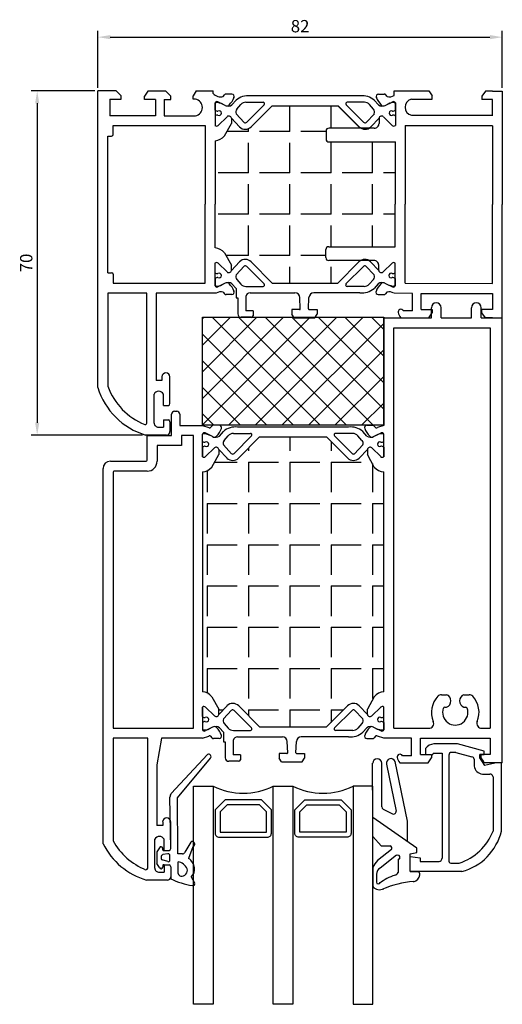
# Model space of a CAD drawing. Units: millimetres. Extents: x 62 to 2239, y -154 to 489.
# Drawn here: x 2141 to 2239, y 288 to 487 of the extents above; entities that cross this region are included whole.
import ezdxf

# ---------------------------------------------------------------- set-up
doc = ezdxf.new("R2010")
doc.units = ezdxf.units.MM
for name, color, linetype in [('clips', 70, 'Continuous'), ('cotes', 150, 'Continuous'), ('joints', 6, 'Continuous'), ('mousse', 30, 'Continuous'), ('profiles alu', 7, 'Continuous'), ('vitrage', 130, 'Continuous')]:
    doc.layers.add(name, color=color, linetype=linetype)
doc.styles.get("Standard").update_dxf_attribs({"font": 'arial.ttf'})
doc.dimstyles.new('Annotatif', dxfattribs={"dimscale": 0, "dimtxt": 2.5, "dimasz": 2.5, "dimexe": 1.25, "dimexo": 0.625, "dimtad": 1, "dimdec": 0, "dimtxsty": 'Standard', "dimcen": 2.5, "dimadec": 0, "dimazin": 0, "dimtfac": 1, "dimtdec": 0, "dimtmove": 0, "dimatfit": 3, "dimfxl": 1, "dimarcsym": 0})

# ---------------------------------------------------------------- blocks, each defined once
blk = doc.blocks.new('*D40')
at = {"layer": 'cotes', "color": 0, "lineweight": -2}
for p, q in [((2157.2, 473.49), (2157.2, 485.05)), ((2159.7, 483.8), (2236.7, 483.8)), ((2239.2, 473.49), (2239.2, 485.05))]:
    blk.add_line(p, q, dxfattribs=at)
at = {"layer": 'cotes', "color": 0}
for points in [[(2159.7, 484.22), (2159.7, 483.38), (2157.2, 483.8)], [(2236.7, 484.22), (2236.7, 483.38), (2239.2, 483.8)]]:
    blk.add_solid(points, dxfattribs=at)
at = {"layer": 'Defpoints', "color": 0}
for p in [(2239.2, 483.8), (2157.2, 472.87), (2239.2, 472.87)]:
    blk.add_point(p, dxfattribs=at)
at = {"layer": 'cotes', "color": 0, "insert": (2198.2, 485.7), "char_height": 2.5, "attachment_point": 5}
blk.add_mtext('82', dxfattribs=at)
blk = doc.blocks.new('*D42')
at = {"layer": 'cotes', "color": 0, "lineweight": -2}
for p, q in [((2156.57, 472.89), (2143.64, 472.89)), ((2144.89, 470.39), (2144.89, 405.55)), ((2166.25, 403.05), (2143.64, 403.05))]:
    blk.add_line(p, q, dxfattribs=at)
at = {"layer": 'cotes', "color": 0}
for points in [[(2144.47, 470.39), (2145.31, 470.39), (2144.89, 472.89)], [(2144.47, 405.55), (2145.31, 405.55), (2144.89, 403.05)]]:
    blk.add_solid(points, dxfattribs=at)
at = {"layer": 'Defpoints', "color": 0}
for p in [(2157.2, 472.89), (2144.89, 403.05), (2166.87, 403.05)]:
    blk.add_point(p, dxfattribs=at)
at = {"layer": 'cotes', "color": 0, "insert": (2142.99, 437.97), "char_height": 2.5, "attachment_point": 5, "rotation": 90}
blk.add_mtext('70', dxfattribs=at)

msp = doc.modelspace()

# ---------------------------------------------------------------- hatches: boundary and pattern name
h = msp.add_hatch()
h.set_pattern_fill('ANSI37', color=256, scale=0.3)
h.set_pattern_definition([(45, (0, -38.308), (-2.694077, 2.694077), []), (135, (0, -38.308), (-2.694077, -2.694077), [])])
h.paths.add_polyline_path([(2215.16, 405.03), (2178.4, 405.03), (2178.4, 426.94), (2215.16, 426.94)])
at = {"layer": 'mousse'}
h = msp.add_hatch(dxfattribs=at)
h.set_pattern_fill('ANGLE', color=256, scale=0.3, angle=90)
h.set_pattern_definition([(90, (0, -38.308), (-8.382, 5e-16), [6.096, -2.286]), (180, (0, -38.308), (-1e-15, -8.382), [6.096, -2.286])])
edge = h.paths.add_edge_path()
edge.add_arc((2211.31, 466.81), 1.7, 224.999, 240.3878)
edge.add_line((2210.47, 465.33), (2204.07, 465.33))
edge.add_arc((2204.07, 464.74), 0.599, 90, 180)
edge.add_line((2203.47, 464.74), (2203.47, 463.13))
edge.add_arc((2204.07, 463.13), 0.599, 180, 270)
edge.add_line((2204.07, 462.53), (2217.46, 462.53))
edge.add_line((2217.46, 462.53), (2217.46, 449.87))
edge.add_line((2217.46, 449.87), (2217.46, 441.26))
edge.add_line((2217.46, 441.26), (2204.01, 441.26))
edge.add_arc((2204.01, 440.67), 0.599, 90, 180)
edge.add_line((2203.41, 440.67), (2203.41, 439.06))
edge.add_arc((2204.01, 439.06), 0.599, 180, 270)
edge.add_line((2204.01, 438.46), (2210.47, 438.46))
edge.add_arc((2211.31, 436.99), 1.7, 119.6122, 135.001)
edge.add_line((2210.11, 438.19), (2205.86, 433.9))
edge.add_line((2205.86, 433.9), (2192.55, 433.9))
edge.add_line((2192.55, 433.9), (2188.3, 438.19))
edge.add_arc((2187.1, 436.99), 1.7, 44.999, 133.8178)
edge.add_line((2185.93, 438.21), (2184.26, 436.44))
edge.add_line((2184.26, 436.44), (2184.26, 437.5))
edge.add_line((2184.26, 437.5), (2182.86, 440.03))
edge.add_arc((2180.77, 438.37), 2.67, 38.4211, 86.1262)
edge.add_line((2180.95, 441.03), (2180.95, 449.87))
edge.add_line((2180.95, 449.87), (2180.95, 462.76))
edge.add_arc((2180.77, 465.43), 2.67, 273.8738, 321.5789)
edge.add_line((2182.86, 463.77), (2184.26, 466.3))
edge.add_line((2184.26, 466.3), (2184.26, 467.35))
edge.add_line((2184.26, 467.35), (2185.93, 465.58))
edge.add_arc((2187.1, 466.81), 1.7, 226.1822, 315.001)
edge.add_line((2188.3, 465.61), (2192.55, 469.89))
edge.add_line((2192.55, 469.89), (2205.86, 469.89))
edge.add_line((2205.86, 469.89), (2210.11, 465.61))
h = msp.add_hatch(dxfattribs=at)
h.set_pattern_fill('ANGLE', color=256, scale=0.3, angle=-90)
h.set_pattern_definition([(270, (0, -38.308), (8.382, -1e-15), [6.096, -2.286]), (0, (0, -38.308), (2e-15, 8.382), [6.096, -2.286])])
edge = h.paths.add_edge_path()
edge.add_line((2178.4, 395.55), (2178.4, 350.94))
edge.add_arc((2178.22, 348.27), 2.67, 38.4211, 86.1262, ccw=False)
edge.add_line((2180.31, 349.93), (2181.71, 347.4))
edge.add_line((2181.71, 347.4), (2181.71, 346.35))
edge.add_line((2181.71, 346.35), (2183.38, 348.11))
edge.add_arc((2184.55, 346.89), 1.7, 44.999, 133.8178, ccw=False)
edge.add_line((2185.75, 348.09), (2190, 343.81))
edge.add_line((2190, 343.81), (2203.56, 343.81))
edge.add_line((2203.56, 343.81), (2207.8, 348.09))
edge.add_arc((2209.01, 346.89), 1.7, 46.1822, 135.001, ccw=False)
edge.add_line((2210.18, 348.11), (2211.85, 346.35))
edge.add_line((2211.85, 346.35), (2211.85, 347.4))
edge.add_line((2211.85, 347.4), (2213.25, 349.93))
edge.add_arc((2215.34, 348.27), 2.67, 93.8738, 141.5789, ccw=False)
edge.add_line((2215.16, 350.94), (2215.16, 395.55))
edge.add_arc((2215.34, 398.22), 2.67, 218.4211, 266.1262, ccw=False)
edge.add_line((2213.25, 396.56), (2211.85, 399.08))
edge.add_line((2211.85, 399.08), (2211.85, 400.14))
edge.add_line((2211.85, 400.14), (2210.18, 398.37))
edge.add_arc((2209.01, 399.6), 1.7, 224.999, 313.8178, ccw=False)
edge.add_line((2207.8, 398.4), (2203.56, 402.68))
edge.add_line((2203.56, 402.68), (2190, 402.68))
edge.add_line((2190, 402.68), (2185.75, 398.4))
edge.add_arc((2184.55, 399.6), 1.7, 226.1822, 315.001, ccw=False)
edge.add_line((2183.38, 398.37), (2181.71, 400.14))
edge.add_line((2181.71, 400.14), (2181.71, 399.08))
edge.add_line((2181.71, 399.08), (2180.31, 396.56))
edge.add_arc((2178.22, 398.22), 2.67, 273.8738, 321.5789, ccw=False)

# ---------------------------------------------------------------- linework, layer by layer
msp.add_lwpolyline([(2215.16, 405.03), (2178.4, 405.03), (2178.4, 426.94), (2215.16, 426.94)], close=True)
at = {"layer": 'clips'}
for p, q in [((2210.38, 471.89), (2188.08, 471.89)), ((2180.95, 468.98), (2180.95, 470.46)), ((2181.71, 470.5), (2182.13, 470.38)), ((2182.13, 470.38), (2182.25, 470.33)), ((2183, 469.95), (2182.25, 470.33)), ((2184.38, 470.04), (2185.22, 470.98)), ((2185.36, 469.18), (2186.19, 470.12)), ((2187.22, 470.59), (2190.69, 470.59)), ((2187.38, 466.52), (2190.91, 470.08)), ((2188.3, 465.61), (2192.55, 469.89)), ((2192.55, 469.89), (2205.91, 469.89)), ((2210.16, 465.61), (2205.91, 469.89)), ((2211.08, 466.52), (2207.56, 470.08)), ((2211.24, 470.59), (2207.77, 470.59)), ((2213.11, 469.18), (2212.27, 470.12)), ((2214.08, 470.04), (2213.25, 470.98)), ((2215.46, 469.95), (2216.22, 470.33)), ((2216.34, 470.38), (2216.22, 470.33)), ((2216.76, 470.5), (2216.34, 470.38)), ((2217.52, 468.98), (2217.52, 470.46)), ((2180.95, 467.8), (2180.95, 465.86)), ((2183.39, 467.65), (2181.57, 465.88)), ((2185.21, 468.25), (2186.87, 466.48)), ((2213.26, 468.25), (2211.59, 466.48)), ((2215.08, 467.65), (2216.89, 465.88)), ((2217.52, 467.8), (2217.52, 465.86)), ((2184.26, 467.35), (2185.93, 465.58)), ((2214.2, 467.35), (2212.54, 465.58)), ((2180.95, 435.99), (2180.95, 437.94)), ((2183.39, 436.14), (2181.57, 437.91)), ((2184.26, 436.44), (2185.93, 438.21)), ((2188.3, 438.19), (2192.55, 433.9)), ((2210.11, 438.19), (2205.86, 433.9)), ((2214.15, 436.44), (2212.48, 438.21)), ((2215.02, 436.14), (2216.84, 437.91)), ((2217.46, 435.99), (2217.46, 437.94)), ((2185.21, 435.55), (2186.87, 437.32)), ((2187.38, 437.27), (2190.91, 433.72)), ((2211.03, 437.27), (2207.5, 433.72)), ((2213.2, 435.55), (2211.54, 437.32)), ((2180.95, 434.82), (2180.95, 433.34)), ((2183, 433.84), (2182.25, 433.47)), ((2184.38, 433.76), (2185.22, 432.82)), ((2185.36, 434.62), (2186.19, 433.68)), ((2192.55, 433.9), (2205.86, 433.9)), ((2213.05, 434.62), (2212.22, 433.68)), ((2214.03, 433.76), (2213.19, 432.82)), ((2215.41, 433.84), (2216.16, 433.47)), ((2217.46, 434.82), (2217.46, 433.34)), ((2181.71, 433.3), (2182.13, 433.41)), ((2182.13, 433.41), (2182.25, 433.47)), ((2185.22, 432.82), (2185.22, 430.88)), ((2187.22, 433.2), (2190.69, 433.2)), ((2188.08, 431.9), (2197.15, 431.9)), ((2210.33, 431.9), (2200.99, 431.9)), ((2211.19, 433.2), (2207.72, 433.2)), ((2216.28, 433.41), (2216.16, 433.47)), ((2216.7, 433.3), (2216.28, 433.41)), ((2185.22, 430.88), (2185.58, 430.88)), ((2185.58, 430.88), (2185.58, 427.62)), ((2187.2, 431.17), (2187.2, 428.27)), ((2198.23, 428.66), (2198.15, 430.94)), ((2199.91, 428.66), (2199.99, 430.94)), ((2188.67, 428.27), (2187.2, 428.27)), ((2188.67, 428.27), (2188.67, 427.23)), ((2198.08, 428.5), (2196.51, 428.5)), ((2196.51, 428.5), (2196.51, 427.55)), ((2200.06, 428.5), (2201.63, 428.5)), ((2201.63, 428.5), (2201.63, 427.55)), ((2188.27, 426.94), (2186.27, 426.94)), ((2196.98, 426.81), (2196.51, 427.55)), ((2196.98, 426.81), (2201.16, 426.81)), ((2201.16, 426.81), (2201.63, 427.55)), ((2181.83, 402.83), (2182.67, 403.77)), ((2208.03, 404.68), (2185.53, 404.68)), ((2211.73, 402.83), (2210.89, 403.77)), ((2178.4, 401.77), (2178.4, 403.24)), ((2179.16, 403.29), (2179.58, 403.17)), ((2179.58, 403.17), (2179.7, 403.11)), ((2180.45, 402.74), (2179.7, 403.11)), ((2182.81, 401.96), (2183.64, 402.91)), ((2184.67, 403.38), (2188.14, 403.38)), ((2184.83, 399.31), (2188.36, 402.87)), ((2185.75, 398.4), (2190, 402.68)), ((2190, 402.68), (2203.56, 402.68)), ((2207.8, 398.4), (2203.56, 402.68)), ((2208.73, 399.31), (2205.2, 402.87)), ((2208.89, 403.38), (2205.41, 403.38)), ((2210.75, 401.96), (2209.92, 402.91)), ((2213.11, 402.74), (2213.86, 403.11)), ((2213.98, 403.17), (2213.86, 403.11)), ((2214.4, 403.29), (2213.98, 403.17)), ((2215.16, 401.77), (2215.16, 403.24)), ((2178.4, 400.59), (2178.4, 398.64)), ((2180.84, 400.44), (2179.02, 398.67)), ((2181.71, 400.14), (2183.38, 398.37)), ((2182.66, 401.03), (2184.32, 399.26)), ((2210.9, 401.03), (2209.23, 399.26)), ((2211.85, 400.14), (2210.18, 398.37)), ((2212.72, 400.44), (2214.54, 398.67)), ((2215.16, 400.59), (2215.16, 398.64)), ((2178.4, 345.9), (2178.4, 347.84)), ((2180.84, 346.05), (2179.02, 347.82)), ((2181.71, 346.35), (2183.38, 348.11)), ((2185.75, 348.09), (2190, 343.81)), ((2207.8, 348.09), (2203.56, 343.81)), ((2211.85, 346.35), (2210.18, 348.11)), ((2212.72, 346.05), (2214.54, 347.82)), ((2215.16, 345.9), (2215.16, 347.84)), ((2182.66, 345.45), (2184.32, 347.22)), ((2184.83, 347.17), (2188.36, 343.62)), ((2208.73, 347.17), (2205.2, 343.62)), ((2210.9, 345.45), (2209.23, 347.22)), ((2178.4, 344.72), (2178.4, 343.24)), ((2180.45, 343.75), (2179.7, 343.37)), ((2182.81, 344.52), (2183.64, 343.58)), ((2190, 343.81), (2203.56, 343.81)), ((2210.75, 344.52), (2209.92, 343.58)), ((2213.11, 343.75), (2213.86, 343.37)), ((2215.16, 344.72), (2215.16, 343.24)), ((2179.16, 343.2), (2179.58, 343.32)), ((2179.58, 343.32), (2179.7, 343.37)), ((2181.83, 343.66), (2182.67, 342.72)), ((2182.67, 342.72), (2182.67, 340.78)), ((2184.67, 343.11), (2188.14, 343.11)), ((2185.53, 341.81), (2194.6, 341.81)), ((2208.03, 341.81), (2198.44, 341.81)), ((2208.89, 343.11), (2205.41, 343.11)), ((2211.73, 343.66), (2210.89, 342.72)), ((2213.98, 343.32), (2213.86, 343.37)), ((2214.4, 343.2), (2213.98, 343.32)), ((2182.67, 340.78), (2183.03, 340.78)), ((2183.03, 340.78), (2183.03, 337.53)), ((2184.65, 341.07), (2184.65, 338.18)), ((2195.68, 338.56), (2195.6, 340.84)), ((2197.36, 338.56), (2197.44, 340.84)), ((2186.12, 338.18), (2184.65, 338.18)), ((2186.12, 338.18), (2186.12, 337.13)), ((2195.53, 338.41), (2193.96, 338.41)), ((2193.96, 338.41), (2193.96, 337.45)), ((2197.51, 338.41), (2199.08, 338.41)), ((2199.08, 338.41), (2199.08, 337.45)), ((2185.72, 336.84), (2183.72, 336.84)), ((2194.43, 336.72), (2193.96, 337.45)), ((2194.43, 336.72), (2198.62, 336.72)), ((2198.62, 336.72), (2199.08, 337.45))]:
    msp.add_line(p, q, dxfattribs=at)
for centre, radius, start, end in [((2187.7, 468.12), 3.79, 84.2693, 131.021), ((2210.76, 468.12), 3.79, 48.979, 95.7307), ((2181.53, 466.9), 3.61, 87.1178, 99.2801), ((2183.61, 471.3), 1.48, 245.6437, 301.5984), ((2187.22, 469.22), 1.37, 90, 139.1748), ((2190.69, 470.29), 0.3, 315.2354, 90), ((2207.77, 470.29), 0.3, 90, 224.7646), ((2211.24, 469.22), 1.37, 40.8252, 90), ((2214.85, 471.3), 1.48, 238.4016, 294.3563), ((2216.94, 466.9), 3.61, 80.7199, 92.8822), ((2181.45, 469.6), 0.794, 230.9161, 275.8611), ((2181.45, 467.18), 0.794, 84.1389, 129.0839), ((2181.76, 468.39), 0.474, 0, 118.7512), ((2181.76, 468.39), 0.474, 241.2488, 0), ((2183.74, 467.26), 0.531, 10.749, 131.4485), ((2186.02, 468.59), 0.883, 138.6864, 203.2663), ((2212.44, 468.59), 0.883, 336.7337, 41.3136), ((2214.72, 467.26), 0.531, 48.5515, 169.251), ((2216.71, 468.39), 0.474, 61.2488, 180), ((2216.71, 468.39), 0.474, 180, 298.7512), ((2217.02, 469.6), 0.794, 264.1389, 309.0839), ((2217.02, 467.18), 0.794, 50.9161, 95.8611), ((2181.24, 466.21), 0.463, 230.0539, 314.8794), ((2187.1, 466.81), 1.7, 226.1822, 315.001), ((2187.1, 466.84), 0.423, 238.5235, 312.491), ((2211.36, 466.81), 1.7, 224.999, 313.8178), ((2211.37, 466.84), 0.423, 227.509, 301.4765), ((2217.22, 466.21), 0.463, 225.1206, 309.9461), ((2181.24, 437.58), 0.463, 45.1206, 129.9461), ((2187.1, 436.99), 1.7, 44.999, 133.8178), ((2211.31, 436.99), 1.7, 46.1822, 135.001), ((2217.17, 437.58), 0.463, 50.0539, 134.8794), ((2181.45, 436.61), 0.794, 230.9161, 275.8611), ((2181.76, 435.41), 0.474, 0, 118.7512), ((2183.74, 436.54), 0.531, 228.5515, 349.251), ((2187.1, 436.96), 0.423, 47.509, 121.4765), ((2211.32, 436.96), 0.423, 58.5235, 132.491), ((2214.67, 436.54), 0.531, 190.749, 311.4485), ((2216.65, 435.41), 0.474, 61.2488, 180), ((2216.96, 436.61), 0.794, 264.1389, 309.0839), ((2181.45, 434.2), 0.794, 84.1389, 129.0839), ((2181.76, 435.41), 0.474, 241.2488, 0), ((2183.61, 432.5), 1.48, 58.4016, 114.3563), ((2186.02, 435.2), 0.883, 156.7337, 221.3136), ((2187.22, 434.57), 1.37, 220.8252, 270), ((2190.69, 433.5), 0.3, 270, 44.7646), ((2207.72, 433.5), 0.3, 135.2354, 270), ((2211.19, 434.57), 1.37, 270, 319.1748), ((2212.39, 435.2), 0.883, 318.6864, 23.2663), ((2214.8, 432.5), 1.48, 65.6437, 121.5984), ((2216.65, 435.41), 0.474, 180, 298.7512), ((2216.96, 434.2), 0.794, 50.9161, 95.8611), ((2181.53, 436.9), 3.61, 260.7199, 272.8822), ((2188.05, 431.05), 0.86, 88.2408, 171.9364), ((2197.15, 430.9), 1, 1.9477, 90), ((2200.99, 430.9), 1, 90, 178.0523), ((2210.71, 435.67), 3.79, 264.2693, 311.021), ((2216.88, 436.9), 3.61, 267.1178, 279.2801), ((2186.27, 427.62), 0.688, 180, 270), ((2198.08, 428.65), 0.15, 270, 1.9477), ((2200.06, 428.65), 0.15, 178.0523, 270), ((2188.27, 427.36), 0.425, 269.5901, 341.5459), ((2185.15, 400.91), 3.79, 84.2693, 131.021), ((2208.41, 400.91), 3.79, 48.979, 95.7307), ((2178.98, 399.69), 3.61, 87.1178, 99.2801), ((2178.9, 402.38), 0.794, 230.9161, 275.8611), ((2179.21, 401.18), 0.474, 0, 118.7512), ((2181.06, 404.08), 1.48, 245.6437, 301.5984), ((2183.47, 401.38), 0.883, 138.6864, 203.2663), ((2184.67, 402.01), 1.37, 90, 139.1748), ((2188.14, 403.08), 0.3, 315.2354, 90), ((2205.41, 403.08), 0.3, 90, 224.7646), ((2208.89, 402.01), 1.37, 40.8252, 90), ((2210.09, 401.38), 0.883, 336.7337, 41.3136), ((2212.5, 404.08), 1.48, 238.4016, 294.3563), ((2214.35, 401.18), 0.474, 61.2488, 180), ((2214.58, 399.69), 3.61, 80.7199, 92.8822), ((2214.66, 402.38), 0.794, 264.1389, 309.0839), ((2178.9, 399.97), 0.794, 84.1389, 129.0839), ((2179.21, 401.18), 0.474, 241.2488, 0), ((2181.19, 400.04), 0.531, 10.749, 131.4485), ((2212.37, 400.04), 0.531, 48.5515, 169.251), ((2214.35, 401.18), 0.474, 180, 298.7512), ((2214.66, 399.97), 0.794, 50.9161, 95.8611), ((2178.69, 399), 0.463, 230.0539, 314.8794), ((2184.55, 399.6), 1.7, 226.1822, 315.001), ((2184.55, 399.62), 0.423, 238.5235, 312.491), ((2209.01, 399.6), 1.7, 224.999, 313.8178), ((2209.01, 399.62), 0.423, 227.509, 301.4765), ((2214.86, 399), 0.463, 225.1206, 309.9461), ((2178.69, 347.49), 0.463, 45.1206, 129.9461), ((2184.55, 346.89), 1.7, 44.999, 133.8178), ((2209.01, 346.89), 1.7, 46.1822, 135.001), ((2214.86, 347.49), 0.463, 50.0539, 134.8794), ((2178.9, 346.51), 0.794, 230.9161, 275.8611), ((2179.21, 345.31), 0.474, 0, 118.7512), ((2181.19, 346.44), 0.531, 228.5515, 349.251), ((2184.55, 346.86), 0.423, 47.509, 121.4765), ((2209.01, 346.86), 0.423, 58.5235, 132.491), ((2212.37, 346.44), 0.531, 190.749, 311.4485), ((2214.35, 345.31), 0.474, 61.2488, 180), ((2214.66, 346.51), 0.794, 264.1389, 309.0839), ((2178.9, 344.1), 0.794, 84.1389, 129.0839), ((2179.21, 345.31), 0.474, 241.2488, 0), ((2181.06, 342.4), 1.48, 58.4016, 114.3563), ((2183.47, 345.11), 0.883, 156.7337, 221.3136), ((2210.09, 345.11), 0.883, 318.6864, 23.2663), ((2212.5, 342.4), 1.48, 65.6437, 121.5984), ((2214.35, 345.31), 0.474, 180, 298.7512), ((2214.66, 344.1), 0.794, 50.9161, 95.8611), ((2178.98, 346.8), 3.61, 260.7199, 272.8822), ((2184.67, 344.47), 1.37, 220.8252, 270), ((2185.5, 340.95), 0.86, 88.2408, 171.9364), ((2188.14, 343.41), 0.3, 270, 44.7646), ((2194.6, 340.81), 1, 1.9477, 90), ((2198.44, 340.81), 1, 90, 178.0523), ((2205.41, 343.41), 0.3, 135.2354, 270), ((2208.41, 345.58), 3.79, 264.2693, 311.021), ((2208.89, 344.47), 1.37, 270, 319.1748), ((2214.58, 346.8), 3.61, 267.1178, 279.2801), ((2195.53, 338.56), 0.15, 270, 1.9477), ((2197.51, 338.56), 0.15, 178.0523, 270), ((2183.72, 337.53), 0.688, 180, 270), ((2185.72, 337.27), 0.425, 269.5901, 341.5459)]:
    msp.add_arc(centre, radius, start, end, dxfattribs=at)
at = {"layer": 'joints'}
for p, q in [((2172.09, 330.29), (2179.44, 338.24)), ((2173.32, 329.41), (2180.05, 337.46)), ((2212.92, 325.44), (2212.91, 336.44)), ((2214.74, 327.58), (2214.74, 336.44)), ((2215.73, 336.28), (2217.66, 326.74)), ((2219.96, 324.68), (2217.48, 336.78)), ((2171.97, 319.13), (2171.81, 329.57)), ((2173.43, 318.08), (2173.32, 329.41)), ((2215.03, 327.13), (2216.94, 326.19)), ((2221.9, 319.19), (2212.92, 325.44)), ((2212.92, 321.59), (2212.92, 325.44)), ((2219.96, 320.54), (2219.96, 324.68)), ((2176.03, 320.46), (2174.83, 318.37)), ((2212.92, 321.59), (2214.67, 319.67)), ((2169.68, 319.29), (2169.13, 318.47)), ((2169.13, 318.47), (2169.13, 316.07)), ((2171.38, 318.08), (2170.34, 317.91)), ((2170.35, 318.88), (2170.35, 319.22)), ((2170.63, 318.72), (2171.68, 318.72)), ((2171.79, 316.77), (2171.79, 317.89)), ((2174.36, 318.08), (2173.43, 318.08)), ((2176.48, 319.5), (2175.59, 317.13)), ((2216.71, 318.95), (2213.9, 316.68)), ((2217.76, 317.76), (2214.45, 315.14)), ((2214.67, 319.67), (2216.49, 319.67)), ((2220.49, 318.05), (2221.9, 318.34)), ((2220.52, 314.44), (2220.49, 318.05)), ((2221.9, 318.34), (2221.9, 319.19)), ((2169.68, 315.26), (2169.13, 316.07)), ((2171.38, 316.49), (2170.22, 316.81)), ((2170.63, 315.82), (2171.68, 315.82)), ((2173.47, 314.04), (2173.45, 316.45)), ((2218.07, 316.8), (2218.46, 317.25)), ((2218.07, 316.8), (2218.07, 314.24)), ((2170.35, 315.66), (2170.35, 315.32)), ((2171.97, 315.42), (2171.97, 312.99)), ((2212.92, 315.35), (2212.92, 311.39)), ((2213.7, 313.92), (2213.7, 312.31)), ((2220.52, 314.44), (2220.52, 314.44)), ((2220.52, 314.44), (2221.97, 314.44)), ((2176.12, 313.39), (2176.79, 312.2))]:
    msp.add_line(p, q, dxfattribs=at)
for centre, radius, start, end in [((2179.65, 337.77), 0.508, 321.2262, 114.8546), ((2213.83, 336.44), 0.915, 0, 180), ((2216.62, 336.48), 0.91, 19.5352, 192.7407), ((2172.78, 329.61), 0.972, 135.6397, 182.3545), ((2215.25, 327.58), 0.503, 180, 243.838), ((2217.16, 326.64), 0.503, 243.838, 11.4), ((2176.33, 320.02), 0.537, 285.5302, 124.9806), ((2170.01, 319.15), 0.356, 11.6544, 157.072), ((2170.68, 317.32), 0.685, 119.6137, 228.178), ((2170.57, 318.93), 0.217, 191.3351, 287.9258), ((2171.42, 317.63), 0.455, 34.7222, 95.0179), ((2171.54, 319.12), 0.425, 288.4541, 0.4099), ((2174.39, 318.56), 0.481, 265.4078, 336.4857), ((2216.41, 319.25), 0.429, 314.4004, 79.6028), ((2217.97, 317.31), 0.489, 352.3464, 115.0545), ((2170.57, 315.62), 0.217, 72.0742, 168.6649), ((2171.51, 316.74), 0.283, 242.1547, 5.7278), ((2171.54, 315.42), 0.425, 359.5901, 71.5459), ((2173.11, 314.11), 2.36, 22.5092, 81.8378), ((2173.93, 314.76), 2.89, 9.8097, 55.0982), ((2218.62, 312.17), 6.53, 136.3356, 150.8213), ((2170.01, 315.4), 0.356, 202.928, 348.3456), ((2174.45, 314.49), 1.07, 205.1036, 244.9111), ((2174.12, 314.73), 1.22, 264.0657, 13.6721), ((2174.87, 314.88), 1.95, 310.0082, 10.9954), ((2214.96, 313.98), 1.27, 113.8995, 182.7447), ((2220.56, 304.1), 10.12, 107.9371, 127.9536), ((2217.26, 314.59), 0.878, 281.9468, 336.3659), ((2220.78, 314.06), 1.71, 284.3978, 351.0689), ((2221.97, 313.92), 0.515, 346.0375, 89.758), ((2178.65, 326.63), 15.18, 243.8978, 261.3203), ((2176.43, 312.01), 0.403, 259.8339, 28.2042), ((2214.06, 312.31), 0.36, 179.5358, 348.9552), ((2222.38, 294.1), 18.35, 93.6529, 113.9554), ((2214.31, 312.63), 1.86, 221.5686, 297.8743)]:
    msp.add_arc(centre, radius, start, end, dxfattribs=at)
at = {"layer": 'mousse'}
for p, q in [((2188.3, 465.61), (2192.55, 469.89)), ((2192.55, 469.89), (2205.86, 469.89)), ((2210.11, 465.61), (2205.86, 469.89)), ((2182.86, 463.77), (2184.26, 466.3)), ((2184.26, 467.35), (2184.26, 466.3)), ((2184.26, 467.35), (2185.93, 465.58)), ((2203.47, 464.74), (2203.47, 463.13)), ((2210.47, 465.33), (2204.07, 465.33)), ((2180.95, 462.76), (2180.95, 449.87)), ((2204.07, 462.53), (2217.46, 462.53)), ((2217.46, 462.53), (2217.46, 449.87)), ((2180.95, 441.03), (2180.95, 449.87)), ((2217.46, 441.26), (2217.46, 449.87)), ((2182.86, 440.03), (2184.26, 437.5)), ((2203.41, 439.06), (2203.41, 440.67)), ((2204.01, 441.26), (2217.46, 441.26)), ((2184.26, 436.44), (2185.93, 438.21)), ((2188.3, 438.19), (2192.55, 433.9)), ((2210.47, 438.46), (2204.01, 438.46)), ((2210.11, 438.19), (2205.86, 433.9)), ((2184.26, 436.44), (2184.26, 437.5)), ((2192.55, 433.9), (2205.86, 433.9)), ((2185.75, 398.4), (2190, 402.68)), ((2190, 402.68), (2203.56, 402.68)), ((2207.8, 398.4), (2203.56, 402.68)), ((2181.71, 400.14), (2181.71, 399.08)), ((2181.71, 400.14), (2183.38, 398.37)), ((2211.85, 400.14), (2210.18, 398.37)), ((2211.85, 400.14), (2211.85, 399.08)), ((2180.31, 396.56), (2181.71, 399.08)), ((2213.25, 396.56), (2211.85, 399.08)), ((2178.4, 395.55), (2178.4, 350.94)), ((2215.16, 350.94), (2215.16, 395.55)), ((2180.31, 349.93), (2181.71, 347.4)), ((2213.25, 349.93), (2211.85, 347.4)), ((2181.71, 346.35), (2183.38, 348.11)), ((2185.75, 348.09), (2190, 343.81)), ((2207.8, 348.09), (2203.56, 343.81)), ((2211.85, 346.35), (2210.18, 348.11)), ((2181.71, 346.35), (2181.71, 347.4)), ((2211.85, 346.35), (2211.85, 347.4)), ((2190, 343.81), (2203.56, 343.81))]:
    msp.add_line(p, q, dxfattribs=at)
for centre, radius, start, end in [((2187.1, 466.81), 1.7, 226.1822, 315.001), ((2211.31, 466.81), 1.7, 224.999, 240.3878), ((2180.77, 465.43), 2.67, 273.8738, 321.5789), ((2204.07, 464.74), 0.599, 90, 180), ((2204.07, 463.13), 0.599, 180, 270), ((2180.77, 438.37), 2.67, 38.4211, 86.1262), ((2204.01, 440.67), 0.599, 90, 180), ((2187.1, 436.99), 1.7, 44.999, 133.8178), ((2204.01, 439.06), 0.599, 180, 270), ((2211.31, 436.99), 1.7, 119.6122, 135.001), ((2184.55, 399.6), 1.7, 226.1822, 315.001), ((2209.01, 399.6), 1.7, 224.999, 313.8178), ((2178.22, 398.22), 2.67, 273.8738, 321.5789), ((2215.34, 398.22), 2.67, 218.4211, 266.1262), ((2178.22, 348.27), 2.67, 38.4211, 86.1262), ((2215.34, 348.27), 2.67, 93.8738, 141.5789), ((2184.55, 346.89), 1.7, 44.999, 133.8178), ((2209.01, 346.89), 1.7, 46.1822, 135.001)]:
    msp.add_arc(centre, radius, start, end, dxfattribs=at)
at = {"layer": 'profiles alu'}
for p, q in [((2157.2, 412.68), (2157.2, 472.89)), ((2160.89, 472.89), (2157.2, 472.89)), ((2160.89, 472.89), (2161.9, 471.87)), ((2161.9, 471.2), (2161.9, 471.87)), ((2167.33, 472.86), (2166.66, 471.84)), ((2166.66, 471.17), (2166.66, 471.84)), ((2170.95, 472.86), (2167.33, 472.86)), ((2170.95, 472.86), (2171.97, 471.84)), ((2171.97, 471.17), (2171.97, 471.84)), ((2177.12, 472.89), (2176.51, 471.87)), ((2176.51, 471.2), (2176.51, 471.87)), ((2177.12, 472.89), (2180.55, 472.89)), ((2180.55, 472.37), (2180.55, 472.89)), ((2182.61, 471.78), (2182.88, 472.08)), ((2184.37, 472.24), (2183.19, 472.24)), ((2214.09, 472.24), (2215.28, 472.24)), ((2215.85, 471.78), (2215.58, 472.08)), ((2217.3, 472.89), (2224.32, 472.89)), ((2217.3, 471.95), (2217.3, 472.89)), ((2224.32, 472.89), (2224.99, 471.87)), ((2224.99, 471.2), (2224.99, 471.87)), ((2235.76, 472.81), (2235.08, 471.8)), ((2235.08, 471.8), (2235.08, 471.12)), ((2237.19, 472.81), (2235.76, 472.81)), ((2237.19, 472.81), (2239.2, 472.81)), ((2239.2, 472.81), (2239.2, 449.83)), ((2159.64, 471.2), (2161.9, 471.2)), ((2168.9, 471.17), (2166.66, 471.17)), ((2168.9, 471.17), (2168.9, 467.83)), ((2170.67, 471.17), (2171.97, 471.17)), ((2176.97, 471.2), (2176.51, 471.2)), ((2180.95, 470.46), (2180.95, 465.86)), ((2183, 469.95), (2181.49, 470.7)), ((2215.46, 469.95), (2216.97, 470.7)), ((2217.52, 470.46), (2217.52, 465.86)), ((2220.81, 471.2), (2224.99, 471.2)), ((2237.19, 471.12), (2235.08, 471.12)), ((2168.9, 467.83), (2159.64, 467.83)), ((2170.67, 467.83), (2176.97, 467.83)), ((2183.39, 467.65), (2181.57, 465.88)), ((2215.08, 467.65), (2216.89, 465.88)), ((2220.81, 467.94), (2237.19, 467.94)), ((2160.29, 465.86), (2178.92, 465.86)), ((2160.29, 464.03), (2160.29, 465.86)), ((2178.92, 465.86), (2178.92, 449.87)), ((2182.86, 463.77), (2184.26, 466.3)), ((2184.26, 467.35), (2184.26, 466.3)), ((2214.2, 467.35), (2214.2, 466.3)), ((2219.49, 465.86), (2237.19, 465.9)), ((2219.49, 465.86), (2219.49, 449.87)), ((2237.19, 465.82), (2237.19, 449.83)), ((2159.22, 463.73), (2159.99, 463.73)), ((2203.47, 464.74), (2203.47, 463.13)), ((2213.22, 465.33), (2204.07, 465.33)), ((2180.95, 462.76), (2180.95, 449.87)), ((2204.07, 462.53), (2217.52, 462.53)), ((2217.46, 462.53), (2217.46, 449.87)), ((2178.92, 433.87), (2178.92, 449.87)), ((2180.95, 441.03), (2180.95, 449.87)), ((2217.46, 441.26), (2217.46, 449.87)), ((2219.49, 433.87), (2219.49, 449.87)), ((2237.19, 433.83), (2237.19, 449.83)), ((2239.2, 426.84), (2239.2, 449.83)), ((2182.86, 440.03), (2184.26, 437.5)), ((2203.41, 439.06), (2203.41, 440.67)), ((2204.01, 441.26), (2217.46, 441.26)), ((2180.95, 433.33), (2180.95, 437.94)), ((2183.39, 436.14), (2181.57, 437.91)), ((2213.16, 438.46), (2204.01, 438.46)), ((2215.02, 436.14), (2216.84, 437.91)), ((2217.46, 433.33), (2217.46, 437.94)), ((2159.22, 436), (2159.99, 436)), ((2160.29, 435.7), (2160.29, 433.87)), ((2184.26, 436.44), (2184.26, 437.5)), ((2214.15, 436.44), (2214.15, 437.5)), ((2160.29, 433.87), (2178.92, 433.87)), ((2183, 433.84), (2181.49, 433.1)), ((2215.41, 433.84), (2216.92, 433.1)), ((2219.49, 433.87), (2237.19, 433.83)), ((2167.14, 431.84), (2159.22, 431.84)), ((2167.14, 405.65), (2167.14, 431.84)), ((2181.17, 431.84), (2169.01, 431.84)), ((2169.01, 431.84), (2169.01, 414.13)), ((2182.61, 432.02), (2182.88, 431.71)), ((2215.8, 432.02), (2215.53, 431.71)), ((2220.98, 431.79), (2217.24, 431.84)), ((2222.75, 431.79), (2237.19, 431.79)), ((2222.75, 428.53), (2222.75, 431.79)), ((2184.37, 431.55), (2183.19, 431.55)), ((2214.04, 431.55), (2215.22, 431.55)), ((2220.98, 428.24), (2219.13, 428.24)), ((2222.75, 428.53), (2224.99, 428.53)), ((2224.32, 426.84), (2224.99, 427.86)), ((2224.82, 426.84), (2224.82, 428.88)), ((2224.99, 428.53), (2224.99, 427.86)), ((2226.78, 426.84), (2226.78, 428.88)), ((2232.96, 426.84), (2232.96, 428.88)), ((2234.93, 426.84), (2234.93, 428.88)), ((2237.19, 428.53), (2235.08, 428.53)), ((2235.08, 427.86), (2235.08, 428.53)), ((2235.76, 426.84), (2235.08, 427.86)), ((2215.16, 426.84), (2224.82, 426.84)), ((2215.16, 404.97), (2215.16, 426.84)), ((2218.6, 426.84), (2224.32, 426.84)), ((2226.78, 426.84), (2232.96, 426.84)), ((2234.93, 426.84), (2239.2, 426.84)), ((2237.19, 426.84), (2235.76, 426.84)), ((2237.19, 426.84), (2239.2, 426.84)), ((2239.2, 336.55), (2239.2, 426.84)), ((2217.19, 343.58), (2217.19, 424.8)), ((2217.19, 424.8), (2236.75, 424.8)), ((2170.17, 414.13), (2169.01, 414.13)), ((2170.17, 414.85), (2170.17, 414.13)), ((2171.81, 409.45), (2171.81, 414.85)), ((2168.59, 405.49), (2168.59, 411.34)), ((2170.47, 409.05), (2170.47, 411.34)), ((2170.47, 409.05), (2171.52, 409.05)), ((2172.75, 407.88), (2173.2, 407.88)), ((2170.47, 406.15), (2170.47, 404.68)), ((2170.47, 406.15), (2171.52, 406.15)), ((2171.81, 405.74), (2171.81, 403.74)), ((2172.15, 402.94), (2172.15, 407.28)), ((2173.8, 407.28), (2173.8, 404.97)), ((2169.48, 404.68), (2170.47, 404.68)), ((2173.8, 404.97), (2178.4, 404.97)), ((2178.4, 404.97), (2179.69, 404.58)), ((2180.06, 404.56), (2180.33, 404.87)), ((2181.82, 405.03), (2180.64, 405.03)), ((2211.73, 405.03), (2212.92, 405.03)), ((2213.49, 404.56), (2213.23, 404.87)), ((2215.16, 404.97), (2213.87, 404.58)), ((2171.12, 403.05), (2166.87, 403.05)), ((2167.18, 402.94), (2172.15, 402.94)), ((2176.58, 402.94), (2174.17, 402.94)), ((2174.17, 402.94), (2174.17, 400.91)), ((2178.4, 398.64), (2178.4, 403.25)), ((2180.45, 402.74), (2178.94, 403.49)), ((2213.11, 402.74), (2214.62, 403.49)), ((2215.16, 398.64), (2215.16, 403.25)), ((2169.2, 400.91), (2169.2, 397.72)), ((2174.17, 400.91), (2169.2, 400.91)), ((2180.84, 400.44), (2179.02, 398.67)), ((2181.71, 400.14), (2181.71, 399.08)), ((2211.85, 400.14), (2211.85, 399.08)), ((2212.72, 400.44), (2214.54, 398.67)), ((2180.31, 396.56), (2181.71, 399.08)), ((2213.25, 396.56), (2211.85, 399.08)), ((2158.24, 320.12), (2158.24, 396.25)), ((2178.4, 395.55), (2178.4, 350.94)), ((2215.16, 350.94), (2215.16, 395.55)), ((2180.31, 349.93), (2181.71, 347.4)), ((2213.25, 349.93), (2211.85, 347.4)), ((2226.87, 350.36), (2227.9, 350.36)), ((2231.43, 350.36), (2232.46, 350.36)), ((2178.4, 347.84), (2178.4, 343.24)), ((2180.84, 346.05), (2179.02, 347.82)), ((2212.72, 346.05), (2214.54, 347.82)), ((2215.16, 343.24), (2215.16, 347.84)), ((2227.53, 347.82), (2227.9, 347.82)), ((2231.43, 347.82), (2231.8, 347.82)), ((2181.71, 346.35), (2181.71, 347.4)), ((2211.85, 346.35), (2211.85, 347.4)), ((2180.45, 343.75), (2178.94, 343)), ((2213.11, 343.75), (2214.62, 343)), ((2160.27, 343.55), (2176.58, 343.55)), ((2178.4, 341.52), (2179.69, 341.91)), ((2180.06, 341.92), (2180.33, 341.62)), ((2213.49, 341.92), (2213.23, 341.62)), ((2215.16, 341.52), (2213.87, 341.91)), ((2217.19, 343.54), (2224.29, 343.54)), ((2235.04, 343.54), (2236.75, 343.54)), ((2167.31, 341.52), (2160.27, 341.52)), ((2167.31, 315.32), (2167.31, 341.52)), ((2170.09, 341.52), (2169.17, 336.1)), ((2178.4, 341.52), (2170.09, 341.52)), ((2181.82, 341.46), (2180.64, 341.46)), ((2211.73, 341.46), (2212.92, 341.46)), ((2220.81, 341.5), (2215.16, 341.54)), ((2222.58, 341.5), (2236.75, 341.5)), ((2222.58, 338.24), (2222.58, 341.5)), ((2230.13, 340.35), (2225.3, 340.35)), ((2235.51, 338.92), (2230.13, 340.35)), ((2220.81, 337.95), (2218.95, 337.95)), ((2222.58, 338.24), (2224.82, 338.24)), ((2223.63, 339.42), (2223.63, 338.24)), ((2223.63, 338.24), (2224.82, 338.24)), ((2224.82, 338.24), (2224.82, 337.9)), ((2224.82, 338.24), (2224.82, 337.57)), ((2225.4, 338.46), (2227, 338.46)), ((2227, 338.46), (2227, 317.2)), ((2228.37, 338.08), (2228.36, 316.82)), ((2229.75, 338.65), (2228.89, 338.65)), ((2229.75, 338.65), (2233.05, 337.75)), ((2234.64, 337.57), (2234.64, 338.24)), ((2236.75, 338.24), (2234.64, 338.24)), ((2234.91, 338.24), (2235.51, 338.24)), ((2234.91, 337.57), (2234.91, 338.24)), ((2235.51, 338.24), (2235.51, 338.92)), ((2169.17, 336.1), (2169.17, 323.8)), ((2218.43, 336.55), (2224.15, 336.55)), ((2224.15, 336.55), (2224.82, 337.57)), ((2233.48, 337.27), (2233.48, 335.88)), ((2235.32, 336.55), (2234.64, 337.57)), ((2235.37, 336.87), (2234.91, 337.57)), ((2239.2, 336.55), (2235.32, 336.55)), ((2238.02, 336.55), (2235.61, 335.97)), ((2239.02, 336.55), (2238.02, 336.55)), ((2239.02, 322.68), (2239.02, 336.55)), ((2235.2, 334.25), (2236.64, 334.25)), ((2170.34, 323.8), (2169.17, 323.8)), ((2170.34, 324.52), (2170.34, 323.8)), ((2171.97, 319.13), (2171.97, 324.52)), ((2168.75, 315.17), (2168.75, 321.01)), ((2170.63, 318.72), (2170.63, 321.01)), ((2170.63, 318.72), (2171.68, 318.72)), ((2170.63, 315.82), (2170.63, 314.35)), ((2170.63, 315.82), (2171.68, 315.82)), ((2220.52, 314.44), (2220.52, 317.5)), ((2220.52, 317.5), (2222.56, 317.27)), ((2222.56, 317.27), (2222.56, 316.52)), ((2222.56, 316.52), (2226.37, 316.52)), ((2228.78, 316.17), (2230.46, 316.17)), ((2169.64, 314.35), (2170.63, 314.35)), ((2171.97, 315.42), (2171.97, 313.41)), ((2230.98, 314.45), (2220.52, 314.44)), ((2171.28, 312.73), (2167.04, 312.73))]:
    msp.add_line(p, q, dxfattribs=at)
for points in [[(2159.64, 471.2), (2159.64, 467.83)], [(2170.67, 471.17), (2170.67, 467.83)], [(2237.19, 467.86), (2237.19, 471.12)], [(2159.22, 436), (2159.22, 463.73)], [(2159.22, 431.84), (2159.22, 412.93)], [(2220.98, 428.24), (2220.98, 431.79)], [(2237.19, 431.79), (2237.19, 428.53)], [(2236.75, 424.8), (2236.75, 343.54)], [(2176.58, 343.55), (2176.58, 402.94)], [(2160.27, 341.52), (2160.27, 320.68)], [(2220.81, 337.95), (2220.81, 341.5)], [(2236.75, 341.5), (2236.75, 338.24)], [(2237.33, 333.71), (2237.33, 322.68)]]:
    msp.add_lwpolyline(points, dxfattribs=at)
for points in [[(2159.74, 397.75), (2166.88, 397.75, 0.414214), (2167.18, 398.05), (2167.18, 402.94)], [(2167.2, 395.72), (2160.57, 395.72, 0.414214), (2160.27, 395.42), (2160.27, 343.55)]]:
    msp.add_lwpolyline(points, format="xyb", dxfattribs=at)
for centre, radius, start, end in [((2182.05, 473.7), 2, 221.5022, 286.314), ((2183.16, 471.93), 0.316, 84.3363, 150.7376), ((2180.86, 472.99), 4.18, 314.6247, 340.7628), ((2184.33, 471.75), 0.497, 336.364, 84.761), ((2214.14, 471.75), 0.497, 95.239, 203.636), ((2217.6, 472.99), 4.18, 199.2372, 225.3753), ((2215.31, 471.93), 0.316, 29.2624, 95.6637), ((2216.38, 473.42), 1.72, 251.9171, 301.8733), ((2176.7, 469.52), 1.7, 279.0577, 80.9423), ((2181.33, 470.33), 0.408, 66.5807, 160.2432), ((2183.36, 470.42), 0.594, 232.3621, 316.8452), ((2215.1, 470.42), 0.594, 223.1548, 307.6379), ((2217.13, 470.33), 0.408, 19.7568, 113.4193), ((2221.16, 469.57), 1.67, 102.0433, 257.9567), ((2183.74, 467.26), 0.531, 10.749, 131.4485), ((2214.72, 467.26), 0.531, 48.5515, 169.251), ((2181.24, 466.21), 0.463, 230.0539, 314.8794), ((2213.25, 466.29), 0.956, 268.2972, 0.4402), ((2217.22, 466.21), 0.463, 225.1206, 309.9461), ((2159.99, 464.03), 0.3, 270, 0), ((2180.77, 465.43), 2.67, 273.8738, 321.5789), ((2204.07, 464.74), 0.599, 90, 180), ((2204.07, 463.13), 0.599, 180, 270), ((2180.77, 438.37), 2.67, 38.4211, 86.1262), ((2204.01, 440.67), 0.599, 90, 180), ((2181.24, 437.58), 0.463, 45.1206, 129.9461), ((2204.01, 439.06), 0.599, 180, 270), ((2213.19, 437.51), 0.956, 359.5598, 91.7028), ((2217.17, 437.58), 0.463, 50.0539, 134.8794), ((2159.99, 435.7), 0.3, 0, 90), ((2183.74, 436.54), 0.531, 228.5515, 349.251), ((2214.67, 436.54), 0.531, 190.749, 311.4485), ((2183.36, 433.37), 0.594, 43.1548, 127.6379), ((2180.86, 430.81), 4.18, 19.2372, 45.3753), ((2217.55, 430.81), 4.18, 134.6247, 160.7628), ((2215.05, 433.37), 0.594, 52.3621, 136.8452), ((2181.33, 433.47), 0.408, 199.7568, 293.4193), ((2182.08, 430.38), 1.72, 71.9171, 121.8733), ((2183.16, 431.87), 0.316, 209.2624, 275.6637), ((2184.33, 432.05), 0.497, 275.239, 23.636), ((2214.08, 432.05), 0.497, 156.364, 264.761), ((2215.25, 431.87), 0.316, 264.3363, 330.7376), ((2216.33, 430.38), 1.72, 58.1267, 108.0829), ((2217.08, 433.47), 0.408, 246.5807, 340.2432), ((2225.8, 428.88), 0.984, 0, 180), ((2233.95, 428.88), 0.984, 0, 180), ((2218.62, 428), 0.562, 24.857, 194.9259), ((2220.24, 428.34), 2.22, 190.7787, 222.3328), ((2170.99, 414.85), 0.817, 0, 180), ((2170.97, 416.85), 14.39, 196.8508, 253.457), ((2171.76, 417.53), 13.35, 200.1317, 247.8033), ((2169.53, 410.88), 1.05, 26.0185, 153.9815), ((2171.38, 409.45), 0.425, 288.4541, 0.4099), ((2172.75, 407.28), 0.599, 90, 180), ((2173.2, 407.28), 0.599, 360, 90), ((2166.76, 405.56), 0.398, 264.2933, 12.3598), ((2171.38, 405.75), 0.425, 359.5901, 71.5459), ((2169.41, 405.49), 0.819, 180, 275.0145), ((2171.12, 403.74), 0.688, 270, 0), ((2179.88, 404.73), 0.246, 218.5192, 317.3926), ((2180.61, 404.72), 0.316, 84.3363, 150.7376), ((2178.31, 405.78), 4.18, 314.6247, 340.7628), ((2181.78, 404.54), 0.497, 336.364, 84.761), ((2211.78, 404.54), 0.497, 95.239, 203.636), ((2215.25, 405.78), 4.18, 199.2372, 225.3753), ((2212.95, 404.72), 0.316, 29.2624, 95.6637), ((2213.68, 404.73), 0.246, 222.6074, 321.4808), ((2178.78, 403.11), 0.408, 66.5807, 160.2432), ((2180.81, 403.21), 0.594, 232.3621, 316.8452), ((2212.74, 403.21), 0.594, 223.1548, 307.6379), ((2214.78, 403.11), 0.408, 19.7568, 113.4193), ((2181.19, 400.04), 0.531, 10.749, 131.4485), ((2212.37, 400.04), 0.531, 48.5515, 169.251), ((2159.74, 396.25), 1.5, 90, 180), ((2167.2, 397.72), 2, 270, 0), ((2178.69, 399), 0.463, 230.0539, 314.8794), ((2214.86, 399), 0.463, 225.1206, 309.9461), ((2178.22, 398.22), 2.67, 273.8738, 321.5789), ((2215.34, 398.22), 2.67, 218.4211, 266.1262), ((2178.22, 348.27), 2.67, 38.4211, 86.1262), ((2215.34, 348.27), 2.67, 93.8738, 141.5789), ((2229.66, 346.76), 4.82, 137.1394, 202.4014), ((2226.87, 349.36), 1, 90, 137.1394), ((2227.44, 349.09), 1.35, 290.0169, 69.9831), ((2231.89, 349.09), 1.35, 110.0169, 249.9831), ((2232.46, 349.36), 1, 42.8606, 90), ((2229.66, 346.76), 4.82, 337.5986, 42.8606), ((2178.69, 347.49), 0.463, 45.1206, 129.9461), ((2214.86, 347.49), 0.463, 50.0539, 134.8794), ((2227.53, 347.52), 0.3, 90, 160.3742), ((2231.8, 347.52), 0.3, 19.6258, 90), ((2181.19, 346.44), 0.531, 228.5515, 349.251), ((2212.37, 346.44), 0.531, 190.749, 311.4485), ((2229.66, 346.76), 2.57, 160.3742, 19.6258), ((2180.81, 343.28), 0.594, 43.1548, 127.6379), ((2212.74, 343.28), 0.594, 52.3621, 136.8452), ((2224.29, 344.54), 1, 270, 22.4014), ((2235.04, 344.54), 1, 157.5986, 270), ((2178.78, 343.37), 0.408, 199.7568, 293.4193), ((2179.88, 341.76), 0.246, 42.6074, 141.4808), ((2178.31, 340.71), 4.18, 19.2372, 45.3753), ((2181.78, 341.95), 0.497, 275.239, 23.636), ((2211.78, 341.95), 0.497, 156.364, 264.761), ((2215.25, 340.71), 4.18, 134.6247, 160.7628), ((2213.68, 341.76), 0.246, 38.5192, 137.3926), ((2214.78, 343.37), 0.408, 246.5807, 340.2432), ((2180.61, 341.77), 0.316, 209.2624, 275.6637), ((2212.95, 341.77), 0.316, 264.3363, 330.7376), ((2225.36, 338.28), 2.07, 91.5612, 146.5154), ((2218.44, 337.71), 0.562, 24.857, 194.9259), ((2225.64, 337.62), 0.868, 105.7785, 160.9673), ((2228.94, 338.08), 0.572, 94.8034, 180), ((2233.01, 337.28), 0.472, 359.4971, 85.5853), ((2220.07, 338.05), 2.22, 190.7787, 222.3328), ((2235.34, 336.11), 1.87, 187.0797, 265.8538), ((2236.13, 336.6), 0.814, 160.0178, 230.007), ((2236.63, 333.53), 0.718, 14.9808, 88.9975), ((2171.15, 324.52), 0.817, 0, 180), ((2227.23, 326.46), 10.78, 287.4757, 339.5151), ((2228.06, 325.34), 11.28, 284.9666, 346.3673), ((2171.14, 326.52), 14.39, 206.4134, 253.457), ((2171.92, 327.2), 13.35, 209.2326, 247.8033), ((2169.69, 320.55), 1.05, 26.0185, 153.9815), ((2171.54, 319.12), 0.425, 288.4541, 0.4099), ((2171.54, 315.42), 0.425, 359.5901, 71.5459), ((2226.37, 317.15), 0.628, 270, 4.9564), ((2228.85, 316.67), 0.505, 163.0689, 261.7556), ((2166.92, 315.24), 0.398, 264.2933, 12.3598), ((2169.57, 315.17), 0.819, 180, 275.0145), ((2171.28, 313.41), 0.688, 270, 0)]:
    msp.add_arc(centre, radius, start, end, dxfattribs=at)
at = {"layer": 'vitrage'}
for points in [[(2176.6, 287.52), (2176.6, 331.77), (2180.57, 331.77), (2180.57, 287.52)], [(2192.77, 287.52), (2192.77, 331.77), (2196.75, 331.77), (2196.75, 287.52)], [(2212.92, 287.52), (2212.92, 331.77), (2208.94, 331.77), (2208.94, 287.52)], [(2181.99, 326.57), (2181.99, 322.44), (2191.37, 322.44), (2191.37, 326.57), (2189.95, 327.99), (2183.41, 327.99)], [(2207.53, 326.57), (2207.53, 322.44), (2198.14, 322.44), (2198.14, 326.57), (2199.57, 327.99), (2206.1, 327.99)]]:
    msp.add_lwpolyline(points, close=True, dxfattribs=at)
for points in [[(2180.98, 326.98), (2180.98, 322.24, 0.414214), (2181.79, 321.44), (2191.58, 321.44, 0.414214), (2192.38, 322.24), (2192.38, 326.98), (2190.37, 329), (2182.99, 329)], [(2208.53, 326.98), (2208.53, 322.24, -0.414214), (2207.73, 321.44), (2197.94, 321.44, -0.414214), (2197.14, 322.24), (2197.14, 326.98), (2199.15, 329), (2206.52, 329)]]:
    msp.add_lwpolyline(points, format="xyb", close=True, dxfattribs=at)
for centre in [(2186.67, 344.43), (2202.84, 344.43)]:
    msp.add_arc(centre, 14.05, 244.2811, 295.7189, dxfattribs=at)

# ---------------------------------------------------------------- dimensions: what is measured, and where the dimension line sits
at = {"layer": 'cotes'}
dim = msp.add_linear_dim(base=(2239.2, 483.8), p1=(2157.2, 472.87), p2=(2239.2, 472.87), dimstyle='Annotatif', dxfattribs=at)
dim.commit()
dim.dimension.update_dxf_attribs({"geometry": '*D40', "text_midpoint": (2198.2, 485.7)})
dim = msp.add_linear_dim(base=(2144.89, 403.05), p1=(2157.2, 472.89), p2=(2166.87, 403.05), angle=90, dimstyle='Annotatif', dxfattribs=at)
dim.commit()
dim.dimension.update_dxf_attribs({"geometry": '*D42', "text_midpoint": (2142.99, 437.97)})

doc.saveas('drawing.dxf')
